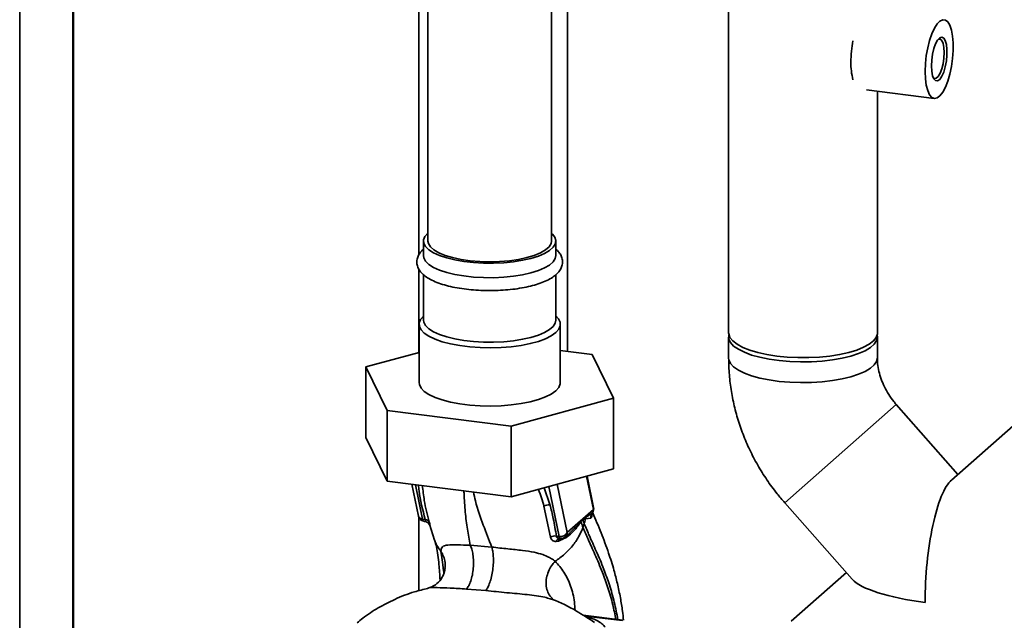
# Paper-space layout 'Blatt2' of a CAD drawing. Units: millimetres. Extents: x 0 to 5940, y 0 to 4200.
# Drawn here: x 4476 to 4636, y 1433 to 1531 of the extents above; entities that cross this region are included whole.
import ezdxf

# ---------------------------------------------------------------- set-up
doc = ezdxf.new("R2010")
doc.units = ezdxf.units.MM

psp = doc.layouts.new('Blatt2')

# ---------------------------------------------------------------- linework, layer by layer
at = {"color": 7, "linetype": 'Continuous', "lineweight": 35, "ltscale": 10}
for p, q in [((4562.38, 1494.7), (4562.38, 1666.22)), ((4591.06, 1650.24), (4591.06, 1479.84)), ((4542.38, 1648), (4542.38, 1494.7)), ((4476.3, 1332.37), (4476.3, 1630.3)), ((4484.88, 1418.15), (4484.88, 1630.51)), ((4485.02, 1418.22), (4485.02, 1630.52)), ((4540.93, 1541.69), (4540.93, 1492.53)), ((4565, 1476.83), (4565, 1541.69)), ((4613.35, 1519.2), (4624.34, 1517.82)), ((4615.13, 1479.84), (4615.13, 1518.98)), ((4541.66, 1494.7), (4541.66, 1492.35)), ((4563.09, 1492.35), (4563.09, 1494.7)), ((4540.93, 1490.16), (4540.93, 1476.68)), ((4541.66, 1489.27), (4541.66, 1481.91)), ((4563.09, 1481.91), (4563.09, 1489.28)), ((4540.95, 1481.23), (4540.95, 1471.81)), ((4563.81, 1471.81), (4563.81, 1481.23)), ((4591.06, 1479.16), (4591.06, 1475.79)), ((4615.13, 1475.79), (4615.13, 1479.16)), ((4532.32, 1474.33), (4540.95, 1476.69)), ((4563.81, 1476.98), (4568.97, 1476.33)), ((4568.97, 1476.33), (4572.44, 1469.28)), ((4535.78, 1467.28), (4532.32, 1474.33)), ((4532.32, 1474.33), (4532.32, 1462.88)), ((4572.44, 1469.28), (4555.84, 1464.75)), ((4572.44, 1469.28), (4572.44, 1457.83)), ((4600.13, 1452.34), (4618.18, 1468.26)), ((4600.13, 1452.34), (4618.18, 1468.26)), ((4628.17, 1456.93), (4618.18, 1468.26)), ((4555.84, 1464.75), (4535.78, 1467.28)), ((4535.78, 1467.28), (4535.78, 1455.83)), ((4637.1, 1464.8), (4627.11, 1455.99)), ((4555.84, 1464.75), (4555.84, 1453.3)), ((4535.78, 1455.83), (4532.32, 1462.88)), ((4572.44, 1457.83), (4555.84, 1453.3)), ((4555.84, 1453.3), (4535.78, 1455.83)), ((4539.76, 1455.33), (4540.83, 1450.18)), ((4540.36, 1455.25), (4541.51, 1449.67)), ((4564.93, 1447.49), (4563.3, 1455.34)), ((4568.04, 1456.63), (4569.16, 1451.22)), ((4569.2, 1451.57), (4568.15, 1456.66)), ((4562.12, 1452.02), (4561.22, 1454.77)), ((4561.93, 1454.96), (4563.6, 1446.89)), ((4600.13, 1452.34), (4611.06, 1439.94)), ((4561.16, 1451.76), (4562.24, 1446.78)), ((4569.16, 1451.22), (4564.93, 1447.49)), ((4569.02, 1450.73), (4568.98, 1450.67)), ((4540.93, 1449.89), (4540.93, 1438.08)), ((4541.51, 1449.67), (4541.95, 1449.61)), ((4541.72, 1449.34), (4541.84, 1449.32)), ((4542.55, 1448.89), (4542.6, 1448.8)), ((4542.65, 1448.86), (4543.46, 1446.27)), ((4567.15, 1449.24), (4567.45, 1449.56)), ((4567.45, 1449.64), (4567.95, 1449.97)), ((4567.45, 1449.64), (4567.45, 1449.56)), ((4567.48, 1448.36), (4567.68, 1448.94)), ((4567.95, 1449.97), (4567.9, 1449.7)), ((4567.9, 1449.7), (4568.77, 1449.85)), ((4542.62, 1448.76), (4542.6, 1448.79)), ((4542.62, 1448.76), (4542.67, 1448.63)), ((4564.63, 1446.82), (4565.59, 1447.66)), ((4565.56, 1447.68), (4565.49, 1447.61)), ((4563.14, 1446.06), (4563.53, 1446.12)), ((4563.6, 1446.89), (4563.17, 1446.93)), ((4552.71, 1445.16), (4549.23, 1445.47)), ((4610.12, 1441.01), (4601.19, 1433.13)), ((4548.63, 1438.36), (4551.76, 1438.11)), ((4573.95, 1433.29), (4567.52, 1434.1)), ((4573.82, 1433.24), (4567.88, 1433.98))]:
    psp.add_line(p, q, dxfattribs=at)
at = {"color": 7, "linetype": 'Continuous', "lineweight": 35, "ltscale": 10, "flags": 128}
for points in [[(4622.87, 1522.19), (4622.92, 1523.45), (4623.06, 1524.75), (4623.28, 1526.02), (4623.58, 1527.21), (4623.95, 1528.28), (4624.36, 1529.19), (4624.8, 1529.89), (4625.26, 1530.35), (4625.72, 1530.57), (4626.15, 1530.52), (4626.54, 1530.22), (4626.87, 1529.67), (4627.13, 1528.89), (4627.32, 1527.92), (4627.41, 1526.81), (4627.41, 1525.58), (4627.32, 1524.3), (4627.13, 1523.01), (4626.87, 1521.77), (4626.54, 1520.63), (4626.15, 1519.64), (4625.72, 1518.83), (4625.26, 1518.25), (4624.8, 1517.9), (4624.36, 1517.82), (4623.95, 1517.99), (4623.58, 1518.42), (4623.28, 1519.09), (4623.06, 1519.97), (4622.92, 1521.01), (4622.87, 1522.19)], [(4623.88, 1523.08), (4623.93, 1524.03), (4624.07, 1525), (4624.29, 1525.9), (4624.57, 1526.68), (4624.89, 1527.27), (4625.23, 1527.63), (4625.57, 1527.74), (4625.88, 1527.59), (4626.13, 1527.19), (4626.31, 1526.56), (4626.4, 1525.76), (4626.4, 1524.84), (4626.31, 1523.88), (4626.13, 1522.94), (4625.88, 1522.09), (4625.57, 1521.4), (4625.23, 1520.91), (4624.89, 1520.67), (4624.57, 1520.7), (4624.29, 1520.98), (4624.07, 1521.5), (4623.93, 1522.22), (4623.88, 1523.08)], [(4624.19, 1521.16), (4624.34, 1521.07), (4624.65, 1521.1), (4624.98, 1521.38), (4625.29, 1521.9), (4625.56, 1522.61), (4625.77, 1523.44), (4625.9, 1524.35), (4625.95, 1525.24), (4625.9, 1526.06), (4625.77, 1526.72), (4625.56, 1527.19), (4625.29, 1527.41), (4624.98, 1527.38)], [(4562.38, 1495.98), (4562.52, 1495.85), (4562.93, 1495.32), (4563.09, 1494.78), (4563, 1494.23), (4562.66, 1493.7), (4562.08, 1493.19), (4561.27, 1492.71), (4560.26, 1492.28), (4559.06, 1491.91), (4557.7, 1491.6), (4556.22, 1491.37), (4554.65, 1491.21), (4553.02, 1491.14), (4551.38, 1491.15), (4549.76, 1491.24), (4548.21, 1491.41), (4546.75, 1491.66), (4545.42, 1491.99), (4544.26, 1492.37), (4543.29, 1492.81), (4542.53, 1493.3), (4542, 1493.81), (4541.72, 1494.35), (4541.68, 1494.9), (4541.89, 1495.44), (4542.36, 1495.97), (4542.36, 1495.97)], [(4562.38, 1494.7), (4562.31, 1494.3), (4561.99, 1493.78), (4561.42, 1493.28), (4560.61, 1492.81), (4559.6, 1492.4), (4558.39, 1492.04), (4557.03, 1491.75), (4555.56, 1491.54), (4553.99, 1491.41), (4552.39, 1491.37), (4550.78, 1491.41), (4549.22, 1491.54), (4547.74, 1491.75), (4546.38, 1492.04), (4545.17, 1492.39), (4544.15, 1492.81), (4543.35, 1493.27), (4542.78, 1493.77), (4542.45, 1494.3), (4542.38, 1494.7)], [(4563.09, 1492.35), (4563, 1491.88), (4562.66, 1491.34), (4562.08, 1490.83), (4561.27, 1490.36), (4560.26, 1489.93), (4559.06, 1489.55), (4557.7, 1489.25), (4556.22, 1489.01), (4554.65, 1488.86), (4553.02, 1488.78), (4551.38, 1488.79), (4549.76, 1488.88), (4548.21, 1489.06), (4546.75, 1489.31), (4545.42, 1489.63), (4544.26, 1490.01), (4543.29, 1490.45), (4542.53, 1490.94), (4542, 1491.46), (4541.72, 1491.99), (4541.66, 1492.35)], [(4563.07, 1482.58), (4563.49, 1482.13), (4563.76, 1481.57), (4563.78, 1481), (4563.55, 1480.43), (4563.07, 1479.89), (4562.35, 1479.37), (4561.4, 1478.9), (4560.26, 1478.47), (4558.93, 1478.11), (4557.47, 1477.82), (4555.88, 1477.61), (4554.22, 1477.47), (4552.52, 1477.42), (4550.82, 1477.46), (4549.15, 1477.58), (4547.55, 1477.78), (4546.06, 1478.06), (4544.71, 1478.41), (4543.53, 1478.82), (4542.55, 1479.29), (4541.79, 1479.8), (4541.27, 1480.34), (4540.99, 1480.9), (4540.97, 1481.47), (4541.2, 1482.03), (4541.69, 1482.58), (4541.69, 1482.58)], [(4563.09, 1481.91), (4563, 1481.44), (4562.66, 1480.9), (4562.08, 1480.39), (4561.27, 1479.92), (4560.26, 1479.49), (4559.06, 1479.11), (4557.7, 1478.81), (4556.22, 1478.57), (4554.65, 1478.42), (4553.02, 1478.34), (4551.38, 1478.35), (4549.76, 1478.44), (4548.21, 1478.62), (4546.75, 1478.87), (4545.42, 1479.19), (4544.26, 1479.58), (4543.29, 1480.02), (4542.53, 1480.5), (4542, 1481.02), (4541.72, 1481.56), (4541.66, 1481.91)], [(4591.06, 1479.84), (4591.07, 1479.67), (4591.27, 1479.09), (4591.72, 1478.53), (4592.42, 1477.99), (4593.34, 1477.49), (4594.47, 1477.04), (4595.78, 1476.65), (4597.25, 1476.33), (4598.84, 1476.08)], [(4591.11, 1479.5), (4591.09, 1479.44), (4591.1, 1478.85), (4591.36, 1478.27), (4591.87, 1477.71), (4592.63, 1477.18), (4593.6, 1476.7), (4594.78, 1476.26), (4596.13, 1475.89), (4597.64, 1475.59), (4599.26, 1475.36), (4600.96, 1475.21), (4602.71, 1475.15), (4604.46, 1475.18), (4606.19, 1475.28), (4607.85, 1475.48), (4609.41, 1475.75), (4610.83, 1476.09), (4612.09, 1476.5), (4613.16, 1476.96), (4614.02, 1477.47), (4614.64, 1478.02), (4615.01, 1478.59), (4615.13, 1479.18), (4615.09, 1479.5)], [(4598.84, 1476.08), (4600.53, 1475.92), (4602.27, 1475.83), (4604.02, 1475.84), (4605.76, 1475.92), (4607.44, 1476.09), (4609.03, 1476.34), (4610.49, 1476.67), (4611.8, 1477.06), (4612.91, 1477.51), (4613.82, 1478.02), (4614.5, 1478.55), (4614.94, 1479.12), (4615.13, 1479.7), (4615.13, 1479.84)], [(4591.06, 1475.8), (4591.1, 1475.49), (4591.36, 1474.91), (4591.87, 1474.35), (4592.63, 1473.82), (4593.6, 1473.33), (4594.78, 1472.9), (4596.13, 1472.52), (4597.64, 1472.22), (4599.26, 1471.99), (4600.96, 1471.85), (4602.71, 1471.79), (4604.46, 1471.81), (4606.19, 1471.92), (4607.85, 1472.11), (4609.41, 1472.38), (4610.83, 1472.72), (4612.09, 1473.13), (4613.16, 1473.59), (4614.02, 1474.11), (4614.64, 1474.65), (4615.01, 1475.23), (4615.13, 1475.81)], [(4591.06, 1475.79), (4591.1, 1475.49), (4591.36, 1474.91), (4591.87, 1474.35), (4592.63, 1473.82), (4593.6, 1473.33), (4594.78, 1472.9), (4596.13, 1472.52), (4597.64, 1472.22), (4599.26, 1471.99), (4600.96, 1471.85), (4602.71, 1471.79), (4604.46, 1471.81), (4606.19, 1471.92), (4607.85, 1472.11), (4609.41, 1472.38), (4610.83, 1472.72), (4612.09, 1473.13), (4613.16, 1473.59), (4614.02, 1474.11), (4614.64, 1474.65), (4615.01, 1475.23), (4615.13, 1475.79)], [(4563.81, 1471.81), (4563.78, 1471.57), (4563.55, 1471.01), (4563.07, 1470.46), (4562.35, 1469.94), (4561.4, 1469.47), (4560.26, 1469.05), (4558.93, 1468.69), (4557.47, 1468.39), (4555.88, 1468.18), (4554.22, 1468.05), (4552.52, 1468), (4550.82, 1468.03), (4549.15, 1468.15), (4547.55, 1468.35), (4546.06, 1468.63), (4544.71, 1468.98), (4543.53, 1469.39), (4542.55, 1469.86), (4541.79, 1470.37), (4541.27, 1470.91), (4540.99, 1471.47), (4540.95, 1471.81)], [(4542.55, 1448.88), (4542.54, 1448.9), (4542.46, 1449)], [(4542.67, 1448.63), (4542.62, 1448.77), (4542.55, 1448.88)], [(4563.81, 1446.55), (4563.78, 1446.56), (4563.74, 1446.59), (4563.71, 1446.62), (4563.67, 1446.67), (4563.65, 1446.73), (4563.62, 1446.8), (4563.6, 1446.89)], [(4563.86, 1446.56), (4563.82, 1446.55), (4563.81, 1446.55)]]:
    psp.add_lwpolyline(points, dxfattribs=at)
at = {"color": 7, "linetype": 'Continuous', "lineweight": 35, "ltscale": 100}
for centre, radius, start, end in [((4629.62, 1523.64), 18.77, 169.1675, 179.791), ((4621.37, 1523.48), 10.52, 178.7572, 194.5348), ((4562.03, 1450.45), 1.57, 86.7483, 123.5908), ((4568.15, 1451.35), 1.07, 322.3014, 11.6813), ((4568.67, 1451.46), 0.542, 333.555, 10.8462), ((4541.88, 1450.4), 1.07, 191.7419, 261.5864), ((4541.9, 1449.68), 0.387, 181.2877, 241.7657), ((4541.94, 1448.84), 0.764, 33.0031, 89.6457), ((4568.09, 1449.28), 0.944, 175.5656, 182.5353), ((4563.8, 1448.21), 1.34, 261.3869, 327.6348), ((4562.93, 1445.46), 1.49, 81.0075, 117.5096), ((4563.8, 1445.87), 0.685, 85.2148, 164.6038), ((4563.92, 1447.62), 1.07, 265.8909, 311.3658)]:
    psp.add_arc(centre, radius, start, end, dxfattribs=at)
for major_axis, start_param, end_param in [((1.03, 16.48), 0.245441, 1.816238), ((16.48, -1.03), 3.387034, 4.466948)]:
    psp.add_ellipse((4627.11, 1439.94), major_axis=major_axis, ratio=0.250492, start_param=start_param, end_param=end_param, dxfattribs=at)
at = {"color": 7, "linetype": 'Continuous', "lineweight": 35, "ltscale": 10}
for points, knots in [([(4541.65, 1493.4), (4541.52, 1493.29), (4541.21, 1492.99), (4540.85, 1492.46), (4540.59, 1491.77), (4540.57, 1491.03), (4540.78, 1490.33), (4541.18, 1489.71), (4541.75, 1489.14), (4542.54, 1488.61), (4543.53, 1488.12), (4544.71, 1487.69), (4546.03, 1487.34), (4547.46, 1487.06), (4548.97, 1486.86), (4550.55, 1486.73), (4552.15, 1486.68), (4553.76, 1486.71), (4555.34, 1486.81), (4556.87, 1486.99), (4558.31, 1487.25), (4559.65, 1487.58), (4560.86, 1487.97), (4561.92, 1488.45), (4562.79, 1488.98), (4563.45, 1489.57), (4563.9, 1490.19), (4564.16, 1490.88), (4564.19, 1491.62), (4563.98, 1492.32), (4563.61, 1492.92), (4563.26, 1493.25), (4563.09, 1493.4)], [0, 0, 0, 0, 0.019995, 0.050899, 0.079173, 0.109568, 0.13845, 0.167674, 0.199606, 0.235332, 0.273408, 0.311345, 0.348661, 0.385511, 0.422062, 0.458433, 0.494708, 0.53095, 0.567211, 0.603535, 0.639991, 0.676669, 0.713699, 0.751277, 0.789665, 0.824507, 0.855457, 0.883778, 0.91425, 0.94314, 0.972325, 1, 1, 1, 1]), ([(4591.06, 1475.79), (4591.07, 1475.22), (4591.1, 1473.74), (4591.32, 1471.36), (4591.79, 1468.68), (4592.47, 1466.03), (4593.36, 1463.42), (4594.45, 1460.87), (4595.74, 1458.4), (4597.22, 1456.03), (4598.69, 1454.01), (4599.71, 1452.82), (4600.13, 1452.34)], [0, 0, 0, 0, 0.068691, 0.175011, 0.281539, 0.388402, 0.495565, 0.602992, 0.710645, 0.818489, 0.926492, 1, 1, 1, 1]), ([(4618.18, 1468.26), (4618.05, 1468.41), (4617.61, 1468.93), (4616.94, 1469.87), (4616.25, 1471.1), (4615.72, 1472.36), (4615.36, 1473.62), (4615.16, 1474.78), (4615.14, 1475.48), (4615.13, 1475.79)], [0, 0, 0, 0, 0.067617, 0.226165, 0.384916, 0.544089, 0.704182, 0.865911, 1, 1, 1, 1]), ([(4540.86, 1455.19), (4540.88, 1454.88), (4541.05, 1453.05), (4541.54, 1451.17), (4541.95, 1449.61)], [0, 0, 0, 0, 0.169437, 1, 1, 1, 1]), ([(4542.58, 1449.26), (4542.28, 1450.41), (4541.78, 1452.38), (4541.58, 1454.31), (4541.49, 1455.11)], [0, 0, 0, 0, 0.586366, 1, 1, 1, 1]), ([(4549.23, 1445.47), (4549.06, 1446.31), (4548.73, 1448), (4548.42, 1450.81), (4548.25, 1452.89), (4548.21, 1454.13), (4548.21, 1454.27)], [0, 0, 0, 0, 0.317674, 0.63917, 0.961622, 1, 1, 1, 1]), ([(4552.71, 1445.16), (4552.26, 1446.32), (4551.34, 1448.65), (4550.27, 1451.63), (4549.85, 1453.59), (4549.75, 1454.07)], [0, 0, 0, 0, 0.428286, 0.861311, 1, 1, 1, 1]), ([(4560.27, 1454.51), (4560.27, 1454.5), (4560.64, 1453.58), (4560.9, 1452.66), (4561.16, 1451.76)], [0, 0, 0, 0, 0.010552, 1, 1, 1, 1]), ([(4563.17, 1446.93), (4563.02, 1447.88), (4562.77, 1449.56), (4562.32, 1451.27), (4562.12, 1452.02)], [0, 0, 0, 0, 0.559976, 1, 1, 1, 1]), ([(4567.95, 1449.97), (4568.01, 1450.01), (4568.19, 1450.12), (4568.55, 1450.36), (4568.82, 1450.55), (4568.98, 1450.67)], [0, 0, 0, 0, 0.176506, 0.500252, 1, 1, 1, 1]), ([(4568.98, 1450.67), (4568.94, 1450.61), (4568.86, 1450.5), (4568.78, 1450.29), (4568.75, 1450.07), (4568.77, 1449.92), (4568.77, 1449.85)], [0, 0, 0, 0, 0.247289, 0.499999, 0.752709, 1, 1, 1, 1]), ([(4568.77, 1449.85), (4568.8, 1449.87), (4568.86, 1449.91), (4568.9, 1450.11), (4568.9, 1450.32), (4568.88, 1450.47), (4568.87, 1450.5)], [0, 0, 0, 0, 0.312414, 0.617158, 0.917406, 1, 1, 1, 1]), ([(4574.04, 1433.32), (4573.99, 1433.8), (4573.86, 1435.04), (4573.53, 1437.03), (4573.07, 1439.24), (4572.44, 1441.67), (4571.57, 1444.42), (4570.41, 1447.54), (4569.52, 1449.62), (4569.06, 1450.69)], [0, 0, 0, 0, 0.071383, 0.18275, 0.30767, 0.425886, 0.587974, 0.788402, 1, 1, 1, 1]), ([(4540.84, 1450.18), (4540.86, 1450.11), (4540.9, 1449.95), (4541.15, 1449.76), (4541.39, 1449.7), (4541.51, 1449.67)], [0, 0, 0, 0, 0.284284, 0.642142, 1, 1, 1, 1]), ([(4541.9, 1449.32), (4541.89, 1449.32), (4541.88, 1449.31), (4541.86, 1449.32), (4541.84, 1449.32)], [0, 0, 0, 0, 0.3531927, 1, 1, 1, 1]), ([(4541.95, 1449.61), (4541.96, 1449.58), (4541.98, 1449.52), (4541.99, 1449.42), (4541.97, 1449.34), (4541.92, 1449.33), (4541.9, 1449.32)], [0, 0, 0, 0, 0.169653, 0.340093, 0.694841, 1, 1, 1, 1]), ([(4541.91, 1449.32), (4542.01, 1449.29), (4542.22, 1449.21), (4542.37, 1449.08), (4542.45, 1449.01)], [0, 0, 0, 0, 0.4587242, 1, 1, 1, 1]), ([(4542.67, 1448.63), (4542.69, 1448.63), (4542.71, 1448.61), (4542.71, 1448.72), (4542.67, 1448.92), (4542.61, 1449.15), (4542.58, 1449.26)], [0, 0, 0, 0, 0.24535, 0.494527, 0.746818, 1, 1, 1, 1]), ([(4563.53, 1446.12), (4563.92, 1446.29), (4564.71, 1446.61), (4565.71, 1447.42), (4566.4, 1448.19), (4566.85, 1448.86), (4567.05, 1449.11), (4567.15, 1449.24)], [0, 0, 0, 0, 0.251105, 0.501036, 0.749925, 0.874582, 1, 1, 1, 1]), ([(4567.15, 1449.35), (4566.89, 1449.02), (4566.44, 1448.46), (4565.82, 1447.91), (4565.56, 1447.68)], [0, 0, 0, 0, 0.580796, 1, 1, 1, 1]), ([(4567.45, 1449.64), (4567.39, 1449.59), (4567.29, 1449.49), (4567.19, 1449.39), (4567.15, 1449.35)], [0, 0, 0, 0, 0.560077, 1, 1, 1, 1]), ([(4567.15, 1449.24), (4567.21, 1449.07), (4567.32, 1448.77), (4567.43, 1448.49), (4567.48, 1448.36)], [0, 0, 0, 0, 0.557981, 1, 1, 1, 1]), ([(4567.45, 1449.56), (4567.53, 1449.6), (4567.69, 1449.69), (4567.83, 1449.7), (4567.9, 1449.7)], [0, 0, 0, 0, 0.495614, 1, 1, 1, 1]), ([(4567.68, 1448.94), (4567.64, 1449.06), (4567.56, 1449.26), (4567.48, 1449.47), (4567.45, 1449.56)], [0, 0, 0, 0, 0.561479, 1, 1, 1, 1]), ([(4567.9, 1449.7), (4567.87, 1449.57), (4567.81, 1449.32), (4567.73, 1449.07), (4567.68, 1448.94)], [0, 0, 0, 0, 0.499152, 1, 1, 1, 1]), ([(4567.68, 1448.94), (4567.95, 1448.3), (4568.53, 1446.89), (4569.67, 1444.45), (4570.79, 1441.79), (4571.78, 1439.01), (4572.58, 1436.31), (4572.95, 1434.34), (4573.12, 1433.39)], [0, 0, 0, 0, 0.150261, 0.32836, 0.526782, 0.68447, 0.847059, 1, 1, 1, 1]), ([(4562.98, 1442.85), (4563.5, 1443.22), (4564.54, 1443.96), (4565.8, 1445.31), (4566.84, 1446.78), (4567.27, 1447.83), (4567.48, 1448.36)], [0, 0, 0, 0, 0.250676, 0.499744, 0.749997, 1, 1, 1, 1]), ([(4564.93, 1447.49), (4564.91, 1447.38), (4564.89, 1447.14), (4564.76, 1446.91), (4564.64, 1446.84), (4564.63, 1446.82)], [0, 0, 0, 0, 0.454176, 0.908351, 1, 1, 1, 1]), ([(4567.48, 1448.36), (4567.75, 1447.72), (4568.33, 1446.33), (4569.45, 1443.91), (4570.56, 1441.29), (4571.54, 1438.56), (4572.3, 1436.03), (4572.64, 1434.24), (4572.79, 1433.43)], [0, 0, 0, 0, 0.154333, 0.336865, 0.539695, 0.700461, 0.865796, 1, 1, 1, 1]), ([(4543.48, 1446.21), (4543.58, 1445.88), (4543.78, 1445.25), (4543.98, 1443.92), (4544.19, 1442.19), (4544.29, 1440.68), (4544.35, 1439.81)], [0, 0, 0, 0, 0.243202, 0.483802, 0.702663, 1, 1, 1, 1]), ([(4544.49, 1444.46), (4544.12, 1444.95), (4543.69, 1445.52), (4543.51, 1446.19), (4543.49, 1446.28)], [0, 0, 0, 0, 0.864344, 1, 1, 1, 1]), ([(4562.24, 1446.78), (4562.27, 1446.67), (4562.32, 1446.45), (4562.53, 1446.22), (4562.81, 1446.08), (4563.03, 1446.06), (4563.14, 1446.06)], [0, 0, 0, 0, 0.253081, 0.50549, 0.754394, 1, 1, 1, 1]), ([(4563.86, 1446.56), (4563.77, 1446.56), (4563.59, 1446.57), (4563.36, 1446.64), (4563.23, 1446.74), (4563.17, 1446.85), (4563.17, 1446.9), (4563.17, 1446.93)], [0, 0, 0, 0, 0.27768, 0.535592, 0.772771, 0.886415, 1, 1, 1, 1]), ([(4563.84, 1446.58), (4563.8, 1446.56), (4563.7, 1446.52), (4563.58, 1446.36), (4563.55, 1446.2), (4563.53, 1446.12)], [0, 0, 0, 0, 0.284235, 0.649798, 1, 1, 1, 1]), ([(4549.23, 1445.47), (4548.5, 1445.48), (4547.02, 1445.51), (4545.48, 1445.51), (4544.56, 1445.26), (4544.51, 1444.74), (4544.49, 1444.46)], [0, 0, 0, 0, 0.2292, 0.469491, 0.725763, 1, 1, 1, 1]), ([(4544.49, 1444.46), (4544.64, 1444.2), (4544.96, 1443.63), (4545.2, 1442.68), (4545.16, 1442.02), (4545.14, 1441.7)], [0, 0, 0, 0, 0.318258, 0.667335, 1, 1, 1, 1]), ([(4544.49, 1444.46), (4544.55, 1444.02), (4544.69, 1443.15), (4544.84, 1441.9), (4544.95, 1441.03), (4544.97, 1440.9)], [0, 0, 0, 0, 0.460538, 0.917225, 1, 1, 1, 1]), ([(4549.23, 1445.47), (4549.31, 1445.25), (4549.5, 1444.81), (4549.68, 1443.92), (4549.78, 1442.87), (4549.75, 1441.73), (4549.59, 1440.62), (4549.33, 1439.65), (4549, 1438.87), (4548.75, 1438.53), (4548.63, 1438.36)], [0, 0, 0, 0, 0.1116046, 0.2339451, 0.3646588, 0.5, 0.6353412, 0.7660549, 0.8883954, 1, 1, 1, 1]), ([(4552.71, 1445.16), (4552.77, 1444.95), (4552.89, 1444.51), (4552.98, 1443.63), (4552.99, 1442.59), (4552.88, 1441.47), (4552.68, 1440.36), (4552.41, 1439.4), (4552.09, 1438.63), (4551.87, 1438.27), (4551.76, 1438.11)], [0, 0, 0, 0, 0.1117276, 0.2340998, 0.3647615, 0.5, 0.6352385, 0.7659002, 0.8882724, 1, 1, 1, 1]), ([(4562.98, 1442.85), (4562.98, 1442.85), (4562.97, 1442.85), (4562.97, 1442.86), (4562.93, 1442.89), (4562.79, 1443), (4562.47, 1443.23), (4561.86, 1443.58), (4560.91, 1443.98), (4559.52, 1444.34), (4557.62, 1444.63), (4555.69, 1444.82), (4554, 1445), (4553.15, 1445.1), (4552.71, 1445.16)], [0, 0, 0, 0, 0.000162, 0.001487, 0.005208, 0.01933, 0.073905, 0.162163, 0.281295, 0.427614, 0.597407, 0.78772, 0.890976, 1, 1, 1, 1]), ([(4562.98, 1442.85), (4562.77, 1442.61), (4562.34, 1442.11), (4561.85, 1441.19), (4561.54, 1440.14), (4561.47, 1439.05), (4561.68, 1438.05), (4562.06, 1437.26), (4562.44, 1436.92), (4562.6, 1436.78)], [0, 0, 0, 0, 0.129678, 0.272113, 0.424532, 0.582482, 0.740431, 0.89285, 1, 1, 1, 1]), ([(4566.19, 1434.9), (4566.17, 1435.35), (4566.1, 1436.77), (4565.53, 1438.92), (4564.44, 1441.19), (4563.47, 1442.29), (4562.98, 1442.85)], [0, 0, 0, 0, 0.1316, 0.41483, 0.703991, 1, 1, 1, 1]), ([(4545.16, 1441.71), (4545.12, 1441.46), (4545.03, 1440.93), (4544.53, 1439.9), (4543.62, 1438.95), (4542.79, 1438.65), (4542.36, 1438.5)], [0, 0, 0, 0, 0.209002, 0.450355, 0.720769, 1, 1, 1, 1]), ([(4542.39, 1438.45), (4541.65, 1438.28), (4539.8, 1437.85), (4537.08, 1436.77), (4534.33, 1435.33), (4532.29, 1434.06), (4531.22, 1433.13), (4530.92, 1432.87)], [0, 0, 0, 0, 0.174682, 0.436106, 0.673313, 0.907874, 1, 1, 1, 1]), ([(4542.39, 1438.49), (4542.39, 1438.5), (4542.67, 1438.65), (4543.85, 1438.59), (4545.94, 1438.51), (4547.72, 1438.41), (4548.63, 1438.36)], [0, 0, 0, 0, 0.006801, 0.31899, 0.651378, 1, 1, 1, 1]), ([(4551.76, 1438.11), (4552.88, 1437.99), (4554.55, 1437.81), (4556.82, 1437.62), (4558.44, 1437.46), (4559.94, 1437.27), (4561.2, 1437.06), (4561.88, 1436.86), (4562.16, 1436.78)], [0, 0, 0, 0, 0.318371, 0.472857, 0.621423, 0.76468, 0.9017, 1, 1, 1, 1]), ([(4562.16, 1436.78), (4562.26, 1436.75), (4562.39, 1436.72), (4562.49, 1436.68), (4562.5, 1436.67)], [0, 0, 0, 0, 0.836917, 1, 1, 1, 1]), ([(4569.35, 1432.95), (4568.38, 1433.58), (4566.18, 1435), (4563.86, 1436.21), (4562.51, 1436.67), (4562.5, 1436.67)], [0, 0, 0, 0, 0.441359, 0.99624, 1, 1, 1, 1]), ([(4571.06, 1432.16), (4570.92, 1432.36), (4570.63, 1432.74), (4569.57, 1433.37), (4568.52, 1433.75), (4567.88, 1433.98)], [0, 0, 0, 0, 0.279543, 0.559963, 1, 1, 1, 1])]:
    psp.add_open_spline(points, degree=3, knots=knots, dxfattribs=at)
psp.add_open_spline([(4569.16, 1451.22), (4569.15, 1451.12), (4569.13, 1450.92), (4569.03, 1450.76), (4568.98, 1450.67)], degree=3, dxfattribs=at)

doc.saveas('drawing.dxf')
